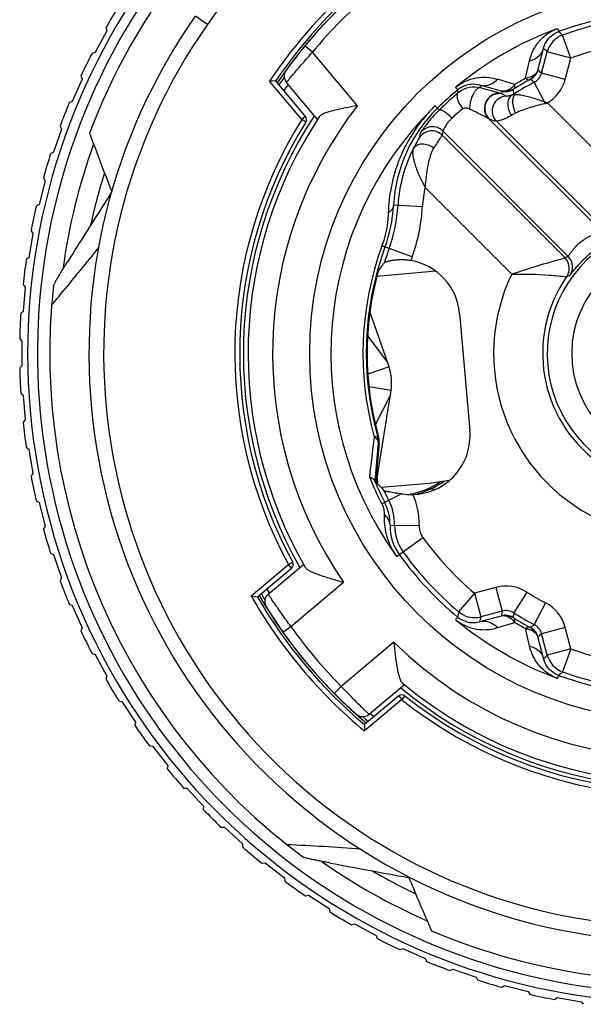
# Model space of a CAD drawing. Units: millimetres. Extents: x 0 to 210, y 0 to 297.
# Drawn here: x 150 to 161, y 235 to 255 of the extents above; entities that cross this region are included whole.
import ezdxf

# ---------------------------------------------------------------- set-up
doc = ezdxf.new("R2010")
doc.units = ezdxf.units.MM
doc.header["$LTSCALE"] = 19.36
doc.layers.get('0').update_dxf_attribs({"linetype": 'CONTINUOUS'})
for name, color, linetype in [('_26_DATUM_AXIS', 7, 'CONTINUOUS'), ('BEZUGSACHSEN', 7, 'CONTINUOUS'), ('RUNDUNGEN', 7, 'CONTINUOUS')]:
    doc.layers.add(name, color=color, linetype=linetype)

msp = doc.modelspace()

# ---------------------------------------------------------------- linework, layer by layer
at = {"color": 9}
for p, q in [((154.809, 257.057), (153.373, 255.006)), ((153.373, 255.006), (153.128, 255.178)), ((160.516, 254.925), (160.54, 254.862)), ((160.79, 254.322), (160.621, 254.792)), ((155.517, 254.44), (155.363, 254.568)), ((160.223, 254.488), (160.232, 254.52)), ((160.232, 254.52), (160.268, 254.487)), ((156.433, 253.348), (155.517, 254.44)), ((160.268, 254.487), (160.307, 254.451)), ((160.79, 254.322), (160.307, 254.451)), ((160.674, 253.886), (160.79, 254.322)), ((159.864, 253.909), (159.945, 254.264)), ((160.674, 253.886), (160.191, 254.015)), ((155.298, 253.068), (154.642, 253.85)), ((158.48, 253.672), (158.437, 253.724)), ((158.989, 253.752), (158.929, 253.768)), ((158.929, 253.768), (158.94, 253.722)), ((158.94, 253.722), (158.942, 253.712)), ((159.643, 253.781), (159.295, 253.889)), ((160.253, 253.426), (160.041, 253.828)), ((158.483, 253.653), (158.479, 253.673)), ((158.491, 253.612), (158.479, 253.603)), ((158.491, 253.612), (158.483, 253.653)), ((159.373, 253.647), (159.381, 253.595)), ((159.381, 253.592), (159.375, 253.594)), ((159.381, 253.595), (159.381, 253.592)), ((159.609, 253.682), (159.614, 253.648)), ((159.636, 253.57), (159.625, 253.587)), ((158.104, 253.262), (158.02, 253.348)), ((161.845, 251.87), (160.31, 253.405)), ((155.374, 253.132), (155.298, 253.068)), ((155.382, 253.015), (155.298, 253.068)), ((159.095, 253.095), (159.075, 253.105)), ((161.459, 250.842), (159.27, 253.032)), ((158.163, 252.748), (160.669, 250.243)), ((157.816, 251.681), (159.582, 249.915)), ((157.173, 251.324), (157.172, 251.314)), ((157.173, 251.324), (157.762, 251.291)), ((157.55, 250.263), (156.934, 250.488)), ((158.033, 249.972), (156.83, 249.867)), ((157.079, 248.024), (156.648, 247.875)), ((157.121, 247.542), (156.671, 247.613)), ((156.852, 246.576), (156.851, 246.579)), ((156.852, 246.576), (156.865, 246.577)), ((156.865, 246.577), (156.869, 246.578)), ((156.862, 246.468), (156.879, 246.47)), ((156.932, 245.225), (157.343, 245.435)), ((157.101, 244.793), (157.101, 244.789)), ((157.101, 244.789), (157.693, 244.782)), ((157.234, 244.154), (157.769, 244.541)), ((154.265, 243.351), (155.026, 243.99)), ((155.114, 244.037), (155.026, 243.99)), ((155.09, 243.913), (155.026, 243.99)), ((155.076, 242.727), (156.151, 243.629)), ((159.258, 243.522), (158.822, 243.405)), ((159.258, 243.522), (159.387, 243.039)), ((158.822, 243.405), (158.499, 243.024)), ((158.822, 243.405), (158.952, 242.922)), ((159.891, 243.426), (159.625, 243.003)), ((160.274, 243.205), (160.041, 242.763)), ((158.48, 242.918), (158.437, 242.867)), ((158.949, 242.909), (158.952, 242.922)), ((154.913, 242.611), (155.076, 242.727)), ((158.929, 242.822), (158.989, 242.839)), ((159.296, 242.702), (159.643, 242.809)), ((159.944, 242.328), (159.863, 242.682)), ((159.967, 242.702), (159.993, 242.724)), ((159.993, 242.724), (160.041, 242.763)), ((160.674, 242.705), (160.191, 242.575)), ((160.79, 242.269), (160.674, 242.705)), ((157.18, 242.403), (156.105, 241.501)), ((160.79, 242.269), (160.307, 242.14)), ((160.79, 242.269), (160.621, 241.799)), ((160.232, 242.07), (160.223, 242.103)), ((160.232, 242.07), (160.268, 242.103)), ((160.268, 242.103), (160.307, 242.14)), ((160.516, 241.666), (160.54, 241.729)), ((156.105, 241.501), (155.963, 241.36)), ((157.276, 241.308), (157.34, 241.232)), ((157.402, 241.31), (157.34, 241.232)), ((157.34, 241.232), (156.579, 240.594))]:
    msp.add_line(p, q, dxfattribs=at)
at = {"color": 7}
for p, q in [((151.302, 254.94), (151.321, 254.877)), ((151.321, 254.877), (151.083, 254.437)), ((151.083, 254.437), (151.02, 254.418)), ((160.115, 254.075), (160.223, 254.488)), ((160.191, 254.015), (160.307, 254.451)), ((150.793, 253.955), (150.817, 253.894)), ((150.817, 253.894), (150.616, 253.436)), ((154.767, 253.856), (154.642, 253.85)), ((154.695, 253.852), (154.66, 253.85)), ((155.374, 253.132), (154.767, 253.856)), ((155.621, 253.071), (154.988, 253.826)), ((159.373, 253.647), (158.989, 253.752)), ((159.083, 253.674), (158.942, 253.712)), ((150.616, 253.436), (150.555, 253.412)), ((150.367, 252.931), (150.396, 252.872)), ((159.118, 253.084), (161.418, 250.783)), ((150.396, 252.872), (150.234, 252.399)), ((158.177, 252.835), (160.736, 250.276)), ((150.234, 252.399), (150.175, 252.37)), ((150.061, 251.819), (149.939, 251.334)), ((150.028, 251.876), (150.061, 251.819)), ((149.939, 251.334), (149.882, 251.3)), ((149.814, 250.742), (149.732, 250.249)), ((149.776, 250.796), (149.814, 250.742)), ((149.732, 250.249), (149.678, 250.21)), ((149.615, 249.699), (149.657, 249.648)), ((149.657, 249.648), (149.616, 249.15)), ((149.616, 249.15), (149.566, 249.107)), ((157.079, 248.024), (156.69, 249.153)), ((158.519, 249.111), (158.728, 246.721)), ((149.544, 248.592), (149.591, 248.545)), ((149.591, 248.545), (149.591, 248.045)), ((157.042, 248.132), (156.644, 248.655)), ((149.591, 248.045), (149.544, 247.999)), ((156.832, 245.717), (157.121, 247.542)), ((149.566, 247.483), (149.616, 247.441)), ((149.616, 247.441), (149.657, 246.942)), ((156.802, 246.844), (157.103, 247.428)), ((149.657, 246.942), (149.615, 246.892)), ((156.862, 246.602), (156.86, 246.61)), ((149.678, 246.38), (149.732, 246.342)), ((149.732, 246.342), (149.814, 245.849)), ((156.793, 245.699), (156.862, 246.468)), ((156.879, 246.47), (156.81, 245.69)), ((149.814, 245.849), (149.776, 245.795)), ((156.791, 245.687), (156.793, 245.699)), ((156.791, 245.687), (156.81, 245.69)), ((156.832, 245.717), (156.815, 245.719)), ((156.831, 245.713), (156.815, 245.715)), ((156.816, 245.753), (156.837, 245.749)), ((156.831, 245.713), (156.825, 245.674)), ((156.837, 245.746), (156.846, 245.637)), ((156.825, 245.674), (156.817, 245.675)), ((149.882, 245.29), (149.939, 245.256)), ((149.939, 245.256), (150.061, 244.772)), ((150.061, 244.772), (150.028, 244.715)), ((150.175, 244.221), (150.234, 244.192)), ((150.234, 244.192), (150.396, 243.719)), ((154.393, 243.329), (155.09, 243.913)), ((154.615, 243.384), (155.336, 243.989)), ((150.396, 243.719), (150.367, 243.659)), ((150.555, 243.179), (150.616, 243.155)), ((150.616, 243.155), (150.817, 242.697)), ((159.387, 243.039), (158.952, 242.922)), ((158.989, 242.839), (159.373, 242.944)), ((150.817, 242.697), (150.793, 242.636)), ((160.223, 242.103), (160.115, 242.515)), ((160.307, 242.14), (160.191, 242.575)), ((151.02, 242.172), (151.083, 242.153)), ((151.083, 242.153), (151.321, 241.714)), ((151.321, 241.714), (151.302, 241.65)), ((157.393, 241.537), (156.672, 240.932)), ((157.276, 241.308), (156.579, 240.724)), ((151.566, 241.207), (151.631, 241.194)), ((151.631, 241.194), (151.904, 240.775)), ((151.904, 240.775), (151.891, 240.711)), ((152.19, 240.291), (152.256, 240.283)), ((152.256, 240.283), (152.563, 239.888)), ((152.563, 239.888), (152.555, 239.823)), ((152.888, 239.429), (152.954, 239.426)), ((152.954, 239.426), (153.293, 239.059)), ((153.293, 239.059), (153.29, 238.993)), ((153.655, 238.628), (153.721, 238.631)), ((153.721, 238.631), (154.089, 238.292)), ((154.089, 238.292), (154.091, 238.226)), ((154.485, 237.893), (154.55, 237.901)), ((154.55, 237.901), (154.945, 237.594)), ((154.945, 237.594), (154.953, 237.528)), ((157.474, 237.603), (157.485, 237.601)), ((155.373, 237.229), (155.437, 237.242)), ((155.437, 237.242), (155.856, 236.969)), ((155.856, 236.969), (155.87, 236.904)), ((156.312, 236.64), (156.376, 236.659)), ((156.376, 236.659), (156.816, 236.421)), ((156.816, 236.421), (156.834, 236.358)), ((157.298, 236.131), (157.359, 236.155)), ((157.359, 236.155), (157.817, 235.954)), ((157.817, 235.954), (157.841, 235.893)), ((158.322, 235.705), (158.381, 235.734)), ((158.381, 235.734), (158.854, 235.572)), ((158.854, 235.572), (158.883, 235.513)), ((159.377, 235.365), (159.434, 235.399)), ((159.434, 235.399), (159.919, 235.277)), ((159.919, 235.277), (159.952, 235.22)), ((160.457, 235.114), (160.511, 235.152)), ((160.511, 235.152), (161.004, 235.07)), ((161.004, 235.07), (161.042, 235.016))]:
    msp.add_line(p, q, dxfattribs=at)
msp.add_lwpolyline([(154.767, 253.856), (154.766, 253.856), (154.763, 253.856)], dxfattribs=at)
for centre, radius, start, end in [((162.957, 248.295), 13.25, 112.7551, 67.2449), ((162.957, 248.295), 12.8, 124.6484, 159.4495), ((162.957, 248.295), 9.9, 114.1734, 145.8266), ((162.957, 248.295), 9.85, 115.9054, 144.0946), ((162.957, 248.295), 8.753, 230.1378, 113.4677), ((162.957, 248.295), 13.416, 148.1095, 150.3116), ((162.957, 248.295), 12, 145, 35), ((162.957, 248.295), 6.998, 69.7865, 110.2135), ((162.957, 248.295), 6.904, 102.8463, 109.7796), ((160.79, 254.322), 0.5, 109.7746, 165.005), ((162.957, 248.295), 13.416, 152.8463, 155.0484), ((162.957, 248.295), 9.8, 144.8931, 146.0035), ((155.141, 253.955), 0.2, 144.0946, 220), ((162.957, 248.295), 9.65, 145.3225, 146.2598), ((158.812, 253.229), 0.5, 74.9387, 126.9329), ((162.957, 248.295), 6.254, 117.799, 122.201), ((162.957, 248.295), 6.343, 118.3267, 121.6733), ((162.957, 248.295), 6.998, 129.7865, 134.3388), ((162.772, 248.496), 6.672, 130.3621, 133.657), ((162.736, 248.538), 6.616, 130.0437, 130.3601), ((158.81, 253.232), 0.497, 126.9281, 129.9794), ((136.781, 171.185), 85.451, 74.72618, 74.87058), ((154.893, 237.464), 16.741, 74.4684, 74.7673), ((162.957, 248.295), 13.416, 157.5832, 159.7852), ((162.778, 248.489), 6.68, 133.6548, 134.3975), ((162.957, 248.295), 8.753, 146.5323, 209.8622), ((155.298, 253.068), 0.1, 328.0743, 40), ((162.957, 248.295), 8.925, 148.0743, 208.4954), ((191.948, 267.628), 43.581, 199.908, 201.5776), ((162.957, 248.295), 13.416, 162.32, 164.5221), ((160.162, 251.156), 2.904, 152.8563, 176.7801), ((162.957, 248.295), 12.25, 162.515, 167.6285), ((641.077, -58.492), 579.582, 147.654342, 147.82206), ((154.195, 251.485), 2.982, 340.0011, 356.7143), ((154.171, 251.493), 3.096, 340, 356.7801), ((162.957, 248.295), 13.416, 167.0569, 169.2589), ((162.957, 248.295), 2.652, 2.1062, 275), ((162.957, 248.295), 6.343, 160, 195.7036), ((162.957, 248.295), 6.254, 160, 162.7104), ((162.957, 248.295), 13.416, 171.7937, 173.9958), ((162.957, 248.295), 6.326, 164.7871, 195.4561), ((162.957, 248.295), 2.744, 145.2439, 234.0174), ((162.957, 248.295), 12.8, 173.8174, 233.3783), ((162.957, 248.295), 13.416, 176.5305, 178.7326), ((162.957, 248.295), 13.416, 181.2674, 183.4695), ((156.133, 247.698), 1, 351, 19), ((162.957, 248.295), 13.416, 186.0042, 188.2063), ((162.946, 248.292), 6.315, 195.5282, 195.7543), ((156.58, 246.496), 0.3, 12.2926, 15.7515), ((156.58, 246.496), 0.3, 8.8373, 12.2937), ((156.579, 246.496), 0.301, 355.0219, 8.8102), ((162.957, 248.295), 13.416, 190.7411, 192.9431), ((162.957, 248.295), 6.696, 202.8062, 207), ((162.957, 248.295), 6.676, 202.9727, 203.1944), ((162.957, 248.295), 6.604, 205.0957, 207), ((156.097, 244.8), 1.096, 359.3796, 27), ((157.533, 246.602), 1.185, 260.8207, 271.6901), ((156.1, 244.801), 1, 359.4987, 27.0004), ((162.957, 248.295), 13.416, 195.4779, 197.68), ((158.097, 244.778), 0.904, 179.3796, 215.8899), ((162.957, 248.295), 6.998, 215.8899, 230.2135), ((162.957, 248.295), 6.904, 215.8899, 229.7796), ((155.026, 243.99), 0.1, 310, 28.4954), ((162.957, 248.295), 13.416, 200.2148, 202.4168), ((162.957, 248.295), 9.65, 209.8524, 210.4826), ((159.752, 273.889), 31.027, 259.8149, 260.0558), ((162.957, 248.295), 9.9, 210.1123, 229.8877), ((162.957, 248.295), 9.8, 210.0038, 210.859), ((154.743, 243.231), 0.2, 130, 211.6582), ((162.957, 248.295), 9.85, 211.6582, 228.3418), ((158.82, 243.403), 0.497, 229.7909, 235.0221), ((158.822, 243.405), 0.5, 234.9649, 285.0083), ((162.957, 248.295), 6.254, 237.799, 242.201), ((162.957, 248.295), 6.343, 238.3285, 241.6715), ((162.957, 248.295), 13.416, 204.9516, 207.1537), ((160.79, 242.269), 0.5, 194.995, 250.2254), ((162.957, 248.295), 6.998, 249.7865, 290.2135), ((162.957, 248.295), 6.904, 250.2204, 257.1537), ((162.957, 248.295), 13.416, 209.6884, 211.8905), ((157.34, 241.232), 0.1, 51.5046, 130), ((162.957, 248.295), 8.925, 231.5046, 298.4954), ((156.543, 241.086), 0.2, 228.3418, 310), ((162.957, 248.295), 9.8, 229.1211, 229.9952), ((162.957, 248.295), 9.65, 229.5537, 230.1554), ((162.957, 248.295), 13.416, 214.4253, 216.6273), ((187.513, 240.694), 30.934, 179.9439, 180.1854), ((162.957, 248.295), 13.416, 219.1621, 221.3642), ((162.957, 248.295), 13.416, 223.899, 226.101), ((151.594, 167.202), 71.152, 86.04572, 87.25939), ((162.957, 248.295), 13.416, 228.6358, 230.8379), ((273.724, 870.229), 643.218, 259.443089, 259.587569), ((162.957, 248.295), 12.25, 239.5639, 244.1791), ((162.957, 248.295), 13.416, 233.3727, 235.5747), ((199.918, 254.946), 45.841, 202.2072, 203.7027), ((162.957, 248.295), 13.416, 238.1095, 240.3116), ((162.957, 248.295), 12.8, 246.9401, 293.0517), ((162.957, 248.295), 13.416, 242.8463, 245.0484), ((162.957, 248.295), 13.416, 247.5832, 249.7852), ((162.957, 248.295), 13.416, 252.32, 254.5221), ((162.957, 248.295), 13.416, 257.0569, 259.2589)]:
    msp.add_arc(centre, radius, start, end, dxfattribs=at)
at = {"color": 9}
for centre, radius, start, end in [((162.957, 248.295), 13.05, 121.915, 58.0847), ((162.957, 248.295), 10, 113.7398, 146.2602), ((162.957, 248.295), 9.65, 119.5518, 140.4482), ((162.957, 248.295), 8.253, 225.563, 117.7571), ((162.957, 248.295), 11.7, 145, 35), ((160.812, 254.122), 0.855, 110.2137, 111.4393), ((162.957, 248.295), 7.064, 110.3619, 129.6385), ((138.525, 229.197), 33.813, 49.1963, 49.3786), ((162.957, 248.295), 6.404, 102.8463, 109.7796), ((159.825, 254.153), 0.3, 298.0876, 345.0032), ((159.901, 254.093), 0.3, 297.7982, 345.0009), ((139.558, 228.169), 33.072, 51.3998, 51.5669), ((158.982, 253.069), 0.852, 128.5585, 129.7854), ((162.957, 248.295), 6.41, 118.8579, 121.1421), ((159.816, 254.341), 0.435, 276.3561, 281.1803), ((141.141, 230.908), 29.707, 50.491, 50.6758), ((159.901, 254.093), 0.8, 300.7545, 344.9998), ((159.33, 253.296), 0.3, 98.6709, 224.978), ((159.482, 253.244), 0.3, 91.646, 224.9899), ((159.451, 253.937), 0.3, 254.9969, 301.8699), ((159.981, 254.524), 1.104, 237.9123, 242.6167), ((159.465, 253.841), 0.3, 295.5749, 302.1996), ((188.704, 258.49), 29.49, 189.4492, 189.5695), ((162.957, 248.295), 8.253, 142.2429, 214.437), ((162.957, 248.295), 7.064, 134.6992, 215.5855), ((168.313, 253.97), 8.079, 183.8617, 184.1085), ((160.151, 251.167), 2.983, 134.3357, 176.9723), ((159.886, 251.521), 2.192, 126.3183, 133.9592), ((113.92, 163.034), 100.756, 63.37433, 63.59797), ((162.957, 248.295), 9.025, 148.0743, 208.4954), ((157.965, 252.622), 0.3, 45.0072, 146.2758), ((159.526, 254.029), 1.03, 246.6701, 255.596), ((157.951, 252.536), 0.3, 53.5651, 148.0247), ((161.771, 251.937), 4.145, 168.138, 169.4612), ((157.951, 252.536), 0.3, 45.0316, 53.6122), ((161.914, 252.199), 3.791, 170.3503, 171.6696), ((162.957, 248.295), 12.65, 160.2732, 172.1746), ((160.162, 251.156), 2.404, 167.3814, 176.7801), ((154.171, 251.493), 3.596, 340, 356.7801), ((154.931, 251.216), 2.132, 340.007, 342.498), ((162.957, 248.295), 6.41, 160, 195.4229), ((162.957, 248.295), 2.152, 5.8029, 275), ((162.957, 248.295), 5.754, 160, 160.7828), ((162.504, 246.621), 4.06, 115.8222, 116.8739), ((160.459, 250.033), 0.297, 41.5952, 44.9969), ((160.457, 250.031), 0.3, 325.2485, 41.6419), ((160.523, 250.064), 0.3, 324.0046, 44.9989), ((162.957, 248.295), 3.744, 154.3636, 244.4403), ((162.217, 246.51), 3.675, 113.246, 114.3192), ((-41.765, 268.965), 199.801, 353.33333, 353.57042), ((156.583, 246.504), 0.279, 2.9306, 15.6057), ((156.581, 246.504), 0.28, 356.5927, 2.9117), ((162.957, 248.295), 6.763, 201.933, 207), ((156.097, 244.8), 1.596, 359.3796, 22.7766), ((158.089, 244.773), 0.989, 179.0603, 215.8925), ((158.097, 244.778), 0.404, 179.3796, 215.8899), ((162.957, 248.295), 6.404, 215.8899, 229.7796), ((158.301, 244.926), 1.317, 214.2524, 215.8853), ((159.465, 242.749), 0.8, 57.799, 105), ((162.957, 248.295), 10, 209.6302, 230.3698), ((162.957, 248.295), 5.754, 237.799, 242.201), ((159.901, 242.498), 0.8, 14.9967, 62.2043), ((191.713, 236.686), 33.813, 169.1963, 169.3786), ((186.248, 236.816), 27.971, 167.4192, 167.6005), ((192.087, 238.094), 33.072, 171.3998, 171.5668), ((159.451, 242.654), 0.3, 58.0916, 105.0032), ((159.465, 242.749), 0.3, 57.7982, 105.0009), ((188.913, 238.094), 29.696, 170.4851, 170.6699), ((162.957, 248.295), 9.65, 215.2446, 224.7554), ((162.957, 248.295), 7.064, 230.4465, 249.5523), ((159.291, 242.55), 0.436, 36.3004, 41.1286), ((162.957, 248.295), 6.41, 238.8651, 241.1349), ((159.825, 242.438), 0.3, 14.9969, 61.882), ((159.901, 242.498), 0.3, 14.9961, 62.2049), ((139.558, 268.421), 33.072, 308.4332, 308.6002), ((162.957, 248.295), 6.404, 250.2204, 257.1537), ((138.525, 267.394), 33.813, 310.6214, 310.8037), ((162.957, 248.295), 9.025, 231.5046, 298.4954), ((162.957, 248.295), 12.65, 235.0921, 246.1925)]:
    msp.add_arc(centre, radius, start, end, dxfattribs=at)
at = {"color": 7}
for centre, major_axis, ratio, start_param, end_param in [((157.323, 249.006), (0.654, 1.007), 0.9999, -0.907522, 0.407861), ((157.532, 246.617), (-0.818, 0.878), 0.9999, -3.862148, -2.23407), ((163.839, 253.862), (1.764, 11.134), 0.866031, -3.758739, -3.73617)]:
    msp.add_ellipse(centre, major_axis=major_axis, ratio=ratio, start_param=start_param, end_param=end_param, dxfattribs=at)
at = {"color": 9}
for points, knots in [([(159.945, 254.264), (159.958, 254.322), (159.998, 254.444), (160.101, 254.624), (160.265, 254.798), (160.415, 254.885), (160.499, 254.918)], [0, 0, 0, 0, 0.201668, 0.428404, 0.692757, 1, 1, 1, 1]), ([(160.232, 254.52), (160.246, 254.577), (160.288, 254.669), (160.394, 254.788), (160.483, 254.841), (160.54, 254.862)], [0, 0, 0, 0, 0.367086, 0.621428, 1, 1, 1, 1]), ([(160.175, 254.408), (160.182, 254.416), (160.206, 254.451), (160.223, 254.49), (160.232, 254.52)], [0, 0, 0, 0, 0.25412, 1, 1, 1, 1]), ([(154.988, 253.826), (154.989, 253.827), (154.992, 253.831), (154.999, 253.84), (155.012, 253.855), (155.029, 253.876), (155.051, 253.903), (155.089, 253.948), (155.146, 254.016), (155.224, 254.108), (155.349, 254.252), (155.448, 254.364), (155.517, 254.44)], [0, 0, 0, 0, 0.004911, 0.01954, 0.043741, 0.07726, 0.119693, 0.170612, 0.295652, 0.447319, 0.619643, 1, 1, 1, 1]), ([(159.945, 254.264), (159.991, 254.276), (160.078, 254.311), (160.148, 254.373), (160.175, 254.408)], [0, 0, 0, 0, 0.518288, 1, 1, 1, 1]), ([(158.451, 253.736), (158.522, 253.792), (158.672, 253.878), (158.905, 253.933), (159.112, 253.932), (159.237, 253.906), (159.295, 253.889)], [0, 0, 0, 0, 0.307196, 0.571551, 0.79831, 1, 1, 1, 1]), ([(160.047, 253.982), (160.037, 253.974), (159.993, 253.941), (159.941, 253.923), (159.9, 253.915)], [0, 0, 0, 0, 0.236272, 1, 1, 1, 1]), ([(160.047, 253.982), (160.036, 253.96), (160.008, 253.92), (159.969, 253.89), (159.948, 253.879)], [0, 0, 0, 0, 0.505173, 1, 1, 1, 1]), ([(160.115, 254.075), (160.113, 254.068), (160.098, 254.031), (160.071, 254.002), (160.047, 253.982)], [0, 0, 0, 0, 0.2057, 1, 1, 1, 1]), ([(158.929, 253.768), (158.873, 253.784), (158.772, 253.794), (158.616, 253.762), (158.525, 253.711), (158.479, 253.673)], [0, 0, 0, 0, 0.367132, 0.621508, 1, 1, 1, 1]), ([(158.929, 253.768), (158.939, 253.766), (158.981, 253.757), (159.024, 253.757), (159.055, 253.761)], [0, 0, 0, 0, 0.247606, 1, 1, 1, 1]), ([(159.055, 253.761), (159.099, 253.767), (159.188, 253.797), (159.261, 253.855), (159.295, 253.889)], [0, 0, 0, 0, 0.481712, 1, 1, 1, 1]), ([(159.592, 253.724), (159.584, 253.716), (159.553, 253.69), (159.516, 253.669), (159.488, 253.659)], [0, 0, 0, 0, 0.262506, 1, 1, 1, 1]), ([(159.643, 253.781), (159.639, 253.776), (159.623, 253.756), (159.606, 253.737), (159.592, 253.724)], [0, 0, 0, 0, 0.256772, 1, 1, 1, 1]), ([(159.627, 253.693), (159.636, 253.7), (159.643, 253.721), (159.645, 253.751), (159.644, 253.77), (159.643, 253.781)], [0, 0, 0, 0, 0.364197, 0.645669, 1, 1, 1, 1]), ([(159.864, 253.909), (159.873, 253.903), (159.889, 253.892), (159.916, 253.878), (159.938, 253.874), (159.948, 253.879)], [0, 0, 0, 0, 0.354233, 0.635695, 1, 1, 1, 1]), ([(159.948, 253.879), (159.951, 253.88), (159.956, 253.883), (159.962, 253.886), (159.965, 253.887), (159.966, 253.889), (159.967, 253.888)], [0, 0, 0, 0, 0.486184, 0.790418, 0.953695, 1, 1, 1, 1]), ([(158.491, 253.612), (158.48, 253.603), (158.464, 253.573), (158.464, 253.54), (158.467, 253.522)], [0, 0, 0, 0, 0.440162, 1, 1, 1, 1]), ([(158.467, 253.522), (158.469, 253.504), (158.479, 253.464), (158.515, 253.382), (158.556, 253.324), (158.588, 253.287)], [0, 0, 0, 0, 0.20957, 0.45321, 1, 1, 1, 1]), ([(158.942, 253.712), (158.931, 253.715), (158.902, 253.711), (158.864, 253.684), (158.827, 253.64), (158.792, 253.581), (158.762, 253.511), (158.74, 253.434), (158.725, 253.357), (158.722, 253.305), (158.723, 253.281)], [0, 0, 0, 0, 0.066968, 0.153063, 0.264105, 0.397705, 0.547203, 0.703719, 0.857881, 1, 1, 1, 1]), ([(159.279, 253.599), (159.253, 253.595), (159.201, 253.58), (159.11, 253.523), (159.03, 253.406), (159.013, 253.238), (159.061, 253.134), (159.095, 253.095)], [0, 0, 0, 0, 0.121792, 0.24604, 0.498902, 0.753294, 1, 1, 1, 1]), ([(159.381, 253.592), (159.356, 253.599), (159.322, 253.603), (159.287, 253.6), (159.279, 253.599)], [0, 0, 0, 0, 0.747738, 1, 1, 1, 1]), ([(159.488, 253.659), (159.477, 253.655), (159.44, 253.644), (159.399, 253.64), (159.373, 253.647)], [0, 0, 0, 0, 0.301329, 1, 1, 1, 1]), ([(159.394, 253.589), (159.393, 253.589), (159.389, 253.59), (159.384, 253.592), (159.381, 253.592)], [0, 0, 0, 0, 0.27504, 1, 1, 1, 1]), ([(159.594, 253.571), (159.578, 253.563), (159.555, 253.555), (159.525, 253.548), (159.508, 253.545), (159.494, 253.544), (159.483, 253.543), (159.477, 253.544), (159.474, 253.543), (159.473, 253.544)], [0, 0, 0, 0, 0.424121, 0.591825, 0.73178, 0.843837, 0.926784, 0.979213, 1, 1, 1, 1]), ([(159.488, 253.659), (159.512, 253.658), (159.561, 253.662), (159.607, 253.681), (159.627, 253.693)], [0, 0, 0, 0, 0.505174, 1, 1, 1, 1]), ([(159.594, 253.571), (159.581, 253.564), (159.554, 253.545), (159.525, 253.505), (159.506, 253.455), (159.495, 253.376), (159.512, 253.268), (159.55, 253.189), (159.576, 253.152)], [0, 0, 0, 0, 0.09851, 0.202804, 0.316165, 0.439983, 0.712752, 1, 1, 1, 1]), ([(159.617, 253.538), (159.608, 253.515), (159.596, 253.461), (159.6, 253.344), (159.63, 253.253), (159.66, 253.198)], [0, 0, 0, 0, 0.212979, 0.460148, 1, 1, 1, 1]), ([(159.636, 253.57), (159.632, 253.571), (159.62, 253.573), (159.608, 253.574), (159.6, 253.572)], [0, 0, 0, 0, 0.303823, 1, 1, 1, 1]), ([(159.609, 253.682), (159.609, 253.682), (159.611, 253.683), (159.613, 253.685), (159.619, 253.689), (159.624, 253.692), (159.627, 253.693)], [0, 0, 0, 0, 0.051143, 0.213481, 0.51622, 1, 1, 1, 1]), ([(159.636, 253.57), (159.634, 253.568), (159.627, 253.557), (159.621, 253.546), (159.617, 253.538)], [0, 0, 0, 0, 0.239627, 1, 1, 1, 1]), ([(159.742, 253.567), (159.732, 253.568), (159.697, 253.572), (159.661, 253.573), (159.636, 253.57)], [0, 0, 0, 0, 0.274415, 1, 1, 1, 1]), ([(160.253, 253.426), (160.163, 253.458), (160.032, 253.503), (159.861, 253.547), (159.78, 253.562), (159.742, 253.567)], [0, 0, 0, 0, 0.537984, 0.782909, 1, 1, 1, 1]), ([(157.988, 253.317), (157.837, 253.165), (157.57, 252.835), (157.282, 252.286), (157.112, 251.723), (157.069, 251.346), (157.063, 251.164)], [0, 0, 0, 0, 0.268439, 0.527395, 0.771665, 1, 1, 1, 1]), ([(158.02, 253.348), (158.018, 253.345), (158.007, 253.335), (157.996, 253.325), (157.988, 253.317)], [0, 0, 0, 0, 0.249879, 1, 1, 1, 1]), ([(160.255, 253.391), (160.149, 253.365), (159.993, 253.325), (159.795, 253.258), (159.703, 253.22), (159.66, 253.198)], [0, 0, 0, 0, 0.523988, 0.771514, 1, 1, 1, 1]), ([(160.31, 253.406), (160.3, 253.408), (160.281, 253.415), (160.262, 253.422), (160.253, 253.426)], [0, 0, 0, 0, 0.500302, 1, 1, 1, 1]), ([(160.31, 253.405), (160.301, 253.403), (160.282, 253.398), (160.264, 253.393), (160.255, 253.391)], [0, 0, 0, 0, 0.500117, 1, 1, 1, 1]), ([(158.104, 253.262), (158.075, 253.234), (158.021, 253.179), (157.946, 253.096), (157.88, 253.017), (157.824, 252.945), (157.785, 252.892), (157.759, 252.855), (157.744, 252.833), (157.732, 252.815), (157.723, 252.802), (157.718, 252.794), (157.715, 252.79), (157.715, 252.789)], [0, 0, 0, 0, 0.194524, 0.378836, 0.54802, 0.697522, 0.822408, 0.873983, 0.917481, 0.952293, 0.97786, 0.99385, 1, 1, 1, 1]), ([(158.104, 253.262), (158.11, 253.268), (158.127, 253.269), (158.148, 253.263), (158.161, 253.257), (158.168, 253.254)], [0, 0, 0, 0, 0.367928, 0.647518, 1, 1, 1, 1]), ([(158.168, 253.254), (158.183, 253.246), (158.215, 253.228), (158.282, 253.178), (158.332, 253.132), (158.365, 253.099)], [0, 0, 0, 0, 0.197452, 0.438724, 1, 1, 1, 1]), ([(158.723, 253.281), (158.712, 253.286), (158.689, 253.295), (158.654, 253.303), (158.619, 253.303), (158.597, 253.294), (158.588, 253.287)], [0, 0, 0, 0, 0.259844, 0.51217, 0.757442, 1, 1, 1, 1]), ([(159.576, 253.152), (159.538, 253.129), (159.482, 253.1), (159.409, 253.07), (159.364, 253.055), (159.327, 253.044), (159.301, 253.038), (159.286, 253.034), (159.278, 253.033), (159.273, 253.032), (159.27, 253.032), (159.27, 253.032)], [0, 0, 0, 0, 0.400097, 0.568455, 0.713069, 0.831587, 0.920922, 0.953617, 0.977888, 0.993445, 1, 1, 1, 1]), ([(159.66, 253.198), (159.653, 253.194), (159.624, 253.179), (159.596, 253.164), (159.576, 253.152)], [0, 0, 0, 0, 0.259936, 1, 1, 1, 1]), ([(158.365, 253.099), (158.349, 253.083), (158.319, 253.053), (158.28, 253.006), (158.248, 252.961), (158.222, 252.921), (158.205, 252.891), (158.194, 252.871), (158.188, 252.859), (158.183, 252.849), (158.18, 252.842), (158.178, 252.837), (158.177, 252.835), (158.177, 252.835)], [0, 0, 0, 0, 0.202505, 0.391513, 0.561665, 0.709197, 0.830356, 0.879852, 0.921368, 0.954465, 0.978751, 0.993992, 1, 1, 1, 1]), ([(159.118, 253.084), (159.116, 253.085), (159.108, 253.088), (159.101, 253.092), (159.095, 253.095)], [0, 0, 0, 0, 0.291743, 1, 1, 1, 1]), ([(158.163, 252.748), (158.163, 252.748), (158.162, 252.746), (158.16, 252.743), (158.156, 252.737), (158.148, 252.726), (158.135, 252.707), (158.115, 252.678), (158.09, 252.642), (158.048, 252.58), (158.016, 252.529), (157.993, 252.492)], [0, 0, 0, 0, 0.005571, 0.019186, 0.040805, 0.070382, 0.15314, 0.266557, 0.409519, 0.580672, 1, 1, 1, 1]), ([(157.697, 252.695), (157.696, 252.695), (157.695, 252.693), (157.694, 252.69), (157.691, 252.685), (157.685, 252.676), (157.676, 252.659), (157.661, 252.635), (157.644, 252.604), (157.615, 252.553), (157.593, 252.511), (157.578, 252.481)], [0, 0, 0, 0, 0.005912, 0.020243, 0.042902, 0.073787, 0.15966, 0.276064, 0.420871, 0.591669, 1, 1, 1, 1]), ([(157.578, 252.481), (157.585, 252.495), (157.604, 252.52), (157.644, 252.549), (157.695, 252.566), (157.773, 252.576), (157.879, 252.558), (157.957, 252.518), (157.993, 252.492)], [0, 0, 0, 0, 0.098985, 0.203568, 0.316961, 0.440585, 0.712742, 1, 1, 1, 1]), ([(157.578, 252.481), (157.568, 252.462), (157.558, 252.413), (157.563, 252.333), (157.581, 252.239), (157.623, 252.095), (157.699, 251.906), (157.775, 251.757), (157.816, 251.681)], [0, 0, 0, 0, 0.074936, 0.169981, 0.283534, 0.411673, 0.696562, 1, 1, 1, 1]), ([(157.993, 252.492), (157.977, 252.468), (157.95, 252.413), (157.906, 252.291), (157.866, 252.12), (157.833, 251.905), (157.82, 251.756), (157.816, 251.681)], [0, 0, 0, 0, 0.103865, 0.217938, 0.466546, 0.730366, 1, 1, 1, 1]), ([(157.173, 251.324), (157.171, 251.304), (157.16, 251.263), (157.135, 251.228), (157.12, 251.212)], [0, 0, 0, 0, 0.477938, 1, 1, 1, 1]), ([(157.063, 251.164), (157.062, 251.118), (157.05, 250.919), (157.01, 250.722), (156.964, 250.575)], [0, 0, 0, 0, 0.229886, 1, 1, 1, 1]), ([(157.12, 251.212), (157.116, 251.207), (157.099, 251.19), (157.079, 251.174), (157.063, 251.164)], [0, 0, 0, 0, 0.238231, 1, 1, 1, 1]), ([(160.736, 250.276), (160.736, 250.276), (160.736, 250.277), (160.737, 250.278), (160.739, 250.28), (160.742, 250.285), (160.747, 250.294), (160.755, 250.306), (160.765, 250.322), (160.777, 250.34), (160.792, 250.361), (160.816, 250.393), (160.851, 250.437), (160.901, 250.49), (160.958, 250.545), (161.023, 250.596), (161.09, 250.642), (161.159, 250.681), (161.224, 250.713), (161.277, 250.735), (161.315, 250.75), (161.34, 250.758), (161.362, 250.766), (161.381, 250.772), (161.396, 250.776), (161.406, 250.779), (161.412, 250.781), (161.415, 250.782), (161.417, 250.783), (161.418, 250.783), (161.418, 250.783)], [0, 0, 0, 0, 0.000809, 0.002836, 0.006077, 0.010518, 0.022939, 0.039959, 0.061335, 0.086802, 0.116092, 0.148894, 0.223796, 0.308766, 0.400658, 0.495876, 0.590752, 0.681994, 0.766748, 0.842527, 0.876253, 0.906748, 0.933628, 0.956486, 0.974913, 0.988501, 0.993374, 0.99693, 0.999145, 1, 1, 1, 1]), ([(160.766, 249.887), (160.766, 249.887), (160.767, 249.888), (160.769, 249.89), (160.771, 249.893), (160.776, 249.899), (160.784, 249.91), (160.796, 249.926), (160.812, 249.947), (160.832, 249.971), (160.855, 249.999), (160.892, 250.045), (160.948, 250.108), (161.025, 250.19), (161.115, 250.278), (161.213, 250.365), (161.315, 250.447), (161.416, 250.52), (161.51, 250.583), (161.583, 250.627), (161.634, 250.656), (161.666, 250.674), (161.694, 250.69), (161.718, 250.702), (161.736, 250.712), (161.748, 250.718), (161.756, 250.722), (161.759, 250.724), (161.761, 250.725), (161.762, 250.726), (161.763, 250.726)], [0, 0, 0, 0, 0.000742, 0.002566, 0.005471, 0.009456, 0.020651, 0.036122, 0.055797, 0.079593, 0.107418, 0.139122, 0.213422, 0.300419, 0.396925, 0.498469, 0.599849, 0.696082, 0.783041, 0.857767, 0.889868, 0.91817, 0.942504, 0.962709, 0.978658, 0.990236, 0.99436, 0.997365, 0.999246, 1, 1, 1, 1]), ([(159.582, 249.915), (159.711, 249.959), (160.071, 250.076), (160.435, 250.181), (160.669, 250.243)], [0, 0, 0, 0, 0.360672, 1, 1, 1, 1]), ([(159.582, 249.915), (159.838, 249.919), (160.213, 249.909), (160.586, 249.874), (160.703, 249.86)], [0, 0, 0, 0, 0.684359, 1, 1, 1, 1]), ([(156.779, 246.591), (156.785, 246.587), (156.807, 246.572), (156.826, 246.553), (156.838, 246.538)], [0, 0, 0, 0, 0.275031, 1, 1, 1, 1]), ([(156.851, 246.579), (156.85, 246.581), (156.843, 246.586), (156.819, 246.591), (156.796, 246.591), (156.779, 246.591)], [0, 0, 0, 0, 0.113293, 0.310967, 1, 1, 1, 1]), ([(156.838, 246.538), (156.841, 246.534), (156.852, 246.518), (156.859, 246.5), (156.861, 246.487)], [0, 0, 0, 0, 0.26923, 1, 1, 1, 1]), ([(156.861, 246.487), (156.861, 246.485), (156.862, 246.479), (156.863, 246.473), (156.862, 246.468)], [0, 0, 0, 0, 0.283553, 1, 1, 1, 1]), ([(156.932, 245.225), (156.951, 245.188), (156.976, 245.115), (156.981, 245.038), (156.98, 245.003)], [0, 0, 0, 0, 0.541243, 1, 1, 1, 1]), ([(156.98, 245.003), (156.974, 244.871), (157.004, 244.581), (157.125, 244.313), (157.212, 244.184)], [0, 0, 0, 0, 0.45988, 1, 1, 1, 1]), ([(157.101, 244.789), (157.101, 244.808), (157.095, 244.848), (157.062, 244.927), (157.016, 244.976), (156.98, 245.003)], [0, 0, 0, 0, 0.229765, 0.469276, 1, 1, 1, 1]), ([(155.076, 242.727), (155.016, 242.809), (154.928, 242.929), (154.82, 243.084), (154.751, 243.182), (154.695, 243.264), (154.658, 243.319), (154.636, 243.353), (154.625, 243.369), (154.619, 243.378), (154.615, 243.383), (154.615, 243.384)], [0, 0, 0, 0, 0.381988, 0.554654, 0.706221, 0.830786, 0.923493, 0.956712, 0.980671, 0.995144, 1, 1, 1, 1]), ([(158.479, 242.918), (158.526, 242.879), (158.616, 242.829), (158.773, 242.797), (158.873, 242.807), (158.929, 242.822)], [0, 0, 0, 0, 0.379008, 0.633222, 1, 1, 1, 1]), ([(159.373, 242.944), (159.381, 242.946), (159.419, 242.951), (159.459, 242.942), (159.488, 242.932)], [0, 0, 0, 0, 0.205337, 1, 1, 1, 1]), ([(159.488, 242.932), (159.512, 242.933), (159.561, 242.929), (159.607, 242.91), (159.627, 242.897)], [0, 0, 0, 0, 0.505172, 1, 1, 1, 1]), ([(159.488, 242.932), (159.5, 242.927), (159.55, 242.905), (159.593, 242.869), (159.62, 242.837)], [0, 0, 0, 0, 0.236237, 1, 1, 1, 1]), ([(159.627, 242.897), (159.624, 242.899), (159.62, 242.902), (159.613, 242.906), (159.611, 242.908), (159.609, 242.908), (159.609, 242.909)], [0, 0, 0, 0, 0.485893, 0.789968, 0.953172, 1, 1, 1, 1]), ([(159.643, 242.809), (159.644, 242.82), (159.645, 242.839), (159.644, 242.869), (159.637, 242.891), (159.627, 242.897)], [0, 0, 0, 0, 0.353772, 0.635072, 1, 1, 1, 1]), ([(158.459, 242.848), (158.53, 242.793), (158.679, 242.71), (158.91, 242.656), (159.115, 242.658), (159.239, 242.684), (159.296, 242.702)], [0, 0, 0, 0, 0.307074, 0.571128, 0.79799, 1, 1, 1, 1]), ([(158.929, 242.822), (158.939, 242.825), (158.981, 242.834), (159.024, 242.834), (159.055, 242.83)], [0, 0, 0, 0, 0.247606, 1, 1, 1, 1]), ([(159.055, 242.83), (159.099, 242.824), (159.189, 242.793), (159.263, 242.736), (159.296, 242.702)], [0, 0, 0, 0, 0.48171, 1, 1, 1, 1]), ([(159.948, 242.712), (159.938, 242.717), (159.915, 242.712), (159.888, 242.699), (159.872, 242.688), (159.863, 242.682)], [0, 0, 0, 0, 0.364821, 0.64613, 1, 1, 1, 1]), ([(159.863, 242.682), (159.87, 242.681), (159.895, 242.678), (159.92, 242.672), (159.939, 242.666)], [0, 0, 0, 0, 0.256796, 1, 1, 1, 1]), ([(160.047, 242.609), (160.036, 242.631), (160.008, 242.671), (159.969, 242.701), (159.948, 242.712)], [0, 0, 0, 0, 0.505173, 1, 1, 1, 1]), ([(159.967, 242.702), (159.967, 242.702), (159.965, 242.704), (159.962, 242.704), (159.956, 242.708), (159.951, 242.71), (159.948, 242.712)], [0, 0, 0, 0, 0.049476, 0.212212, 0.515451, 1, 1, 1, 1]), ([(159.939, 242.666), (159.949, 242.663), (159.988, 242.65), (160.024, 242.629), (160.047, 242.609)], [0, 0, 0, 0, 0.262539, 1, 1, 1, 1]), ([(160.047, 242.609), (160.056, 242.601), (160.084, 242.575), (160.108, 242.541), (160.115, 242.515)], [0, 0, 0, 0, 0.301759, 1, 1, 1, 1]), ([(159.944, 242.328), (159.99, 242.316), (160.077, 242.281), (160.148, 242.218), (160.175, 242.183)], [0, 0, 0, 0, 0.51829, 1, 1, 1, 1]), ([(160.489, 241.676), (160.406, 241.71), (160.259, 241.797), (160.098, 241.971), (159.997, 242.149), (159.957, 242.27), (159.944, 242.328)], [0, 0, 0, 0, 0.307008, 0.57105, 0.797925, 1, 1, 1, 1]), ([(160.175, 242.183), (160.182, 242.175), (160.206, 242.14), (160.223, 242.101), (160.232, 242.07)], [0, 0, 0, 0, 0.25412, 1, 1, 1, 1]), ([(160.54, 241.728), (160.483, 241.749), (160.394, 241.802), (160.288, 241.922), (160.246, 242.014), (160.232, 242.07)], [0, 0, 0, 0, 0.378865, 0.63314, 1, 1, 1, 1]), ([(156.672, 240.932), (156.671, 240.933), (156.667, 240.937), (156.659, 240.945), (156.645, 240.958), (156.616, 240.986), (156.568, 241.033), (156.497, 241.102), (156.412, 241.186), (156.279, 241.32), (156.175, 241.427), (156.105, 241.501)], [0, 0, 0, 0, 0.004856, 0.019329, 0.043288, 0.076507, 0.169215, 0.29378, 0.445346, 0.618013, 1, 1, 1, 1])]:
    msp.add_open_spline(points, degree=3, knots=knots, dxfattribs=at)
for points in [[(159.394, 253.589), (159.359, 253.596), (159.321, 253.598), (159.285, 253.592)], [(159.6, 253.572), (159.598, 253.572), (159.596, 253.571), (159.594, 253.571)], [(156.862, 246.468), (156.865, 246.504), (156.862, 246.541), (156.852, 246.576)], [(158.437, 242.867), (158.443, 242.859), (158.451, 242.853), (158.459, 242.848)], [(160.489, 241.676), (160.498, 241.671), (160.507, 241.668), (160.516, 241.666)]]:
    msp.add_open_spline(points, degree=3, dxfattribs=at)
at = {"color": 7}
for points, knots in [([(156.433, 253.348), (156.35, 253.335), (156.19, 253.307), (155.996, 253.267), (155.856, 253.229), (155.77, 253.199), (155.702, 253.167), (155.667, 253.138), (155.656, 253.122)], [0, 0, 0, 0, 0.307818, 0.596012, 0.724751, 0.837584, 0.930024, 1, 1, 1, 1]), ([(155.656, 253.122), (155.651, 253.115), (155.644, 253.104), (155.635, 253.092), (155.63, 253.084), (155.627, 253.079), (155.624, 253.075), (155.622, 253.073), (155.621, 253.071), (155.621, 253.071)], [0, 0, 0, 0, 0.434092, 0.606526, 0.748264, 0.858678, 0.937509, 0.984612, 1, 1, 1, 1]), ([(150.195, 249.28), (150.273, 249.372), (150.595, 249.761), (150.915, 250.151), (151.155, 250.45)], [0, 0, 0, 0, 0.239165, 1, 1, 1, 1]), ([(150.232, 249.674), (150.232, 249.676), (150.233, 249.68), (150.238, 249.69), (150.246, 249.708), (150.259, 249.732), (150.274, 249.759), (150.291, 249.789), (150.316, 249.832), (150.348, 249.887), (150.389, 249.955), (150.432, 250.024), (150.475, 250.094), (150.505, 250.141), (150.519, 250.164)], [0, 0, 0, 0, 0.008861, 0.022398, 0.06078, 0.109887, 0.165988, 0.226769, 0.290795, 0.42526, 0.565128, 0.708269, 0.853481, 1, 1, 1, 1]), ([(156.853, 249.955), (156.874, 249.989), (156.907, 250.039), (156.952, 250.104), (156.974, 250.138), (156.985, 250.154)], [0, 0, 0, 0, 0.497569, 0.749543, 1, 1, 1, 1]), ([(157.524, 250.189), (157.491, 250.195), (157.425, 250.203), (157.328, 250.207), (157.238, 250.203), (157.169, 250.195), (157.119, 250.187), (157.087, 250.18), (157.058, 250.174), (157.034, 250.168), (157.014, 250.162), (157.001, 250.158), (156.993, 250.156), (156.989, 250.155), (156.987, 250.154), (156.986, 250.153), (156.986, 250.153)], [0, 0, 0, 0, 0.185661, 0.364812, 0.531716, 0.681758, 0.74897, 0.81005, 0.864232, 0.910671, 0.948331, 0.976139, 0.986112, 0.993424, 0.998055, 1, 1, 1, 1]), ([(156.751, 245.739), (156.746, 245.742), (156.726, 245.754), (156.703, 245.764), (156.684, 245.769)], [0, 0, 0, 0, 0.221975, 1, 1, 1, 1]), ([(156.785, 245.7), (156.784, 245.704), (156.775, 245.719), (156.762, 245.731), (156.751, 245.739)], [0, 0, 0, 0, 0.225385, 1, 1, 1, 1]), ([(156.791, 245.687), (156.791, 245.687), (156.791, 245.688), (156.79, 245.69), (156.788, 245.695), (156.786, 245.698), (156.785, 245.7)], [0, 0, 0, 0, 0.056374, 0.231332, 0.540796, 1, 1, 1, 1]), ([(156.977, 245.494), (156.977, 245.494), (156.98, 245.494), (156.986, 245.492), (156.996, 245.49), (157.008, 245.488), (157.024, 245.485), (157.051, 245.48), (157.091, 245.474), (157.145, 245.465), (157.207, 245.454), (157.274, 245.444), (157.32, 245.436), (157.344, 245.432)], [0, 0, 0, 0, 0.006282, 0.022396, 0.048058, 0.082952, 0.126583, 0.17829, 0.303251, 0.452657, 0.621602, 0.805447, 1, 1, 1, 1]), ([(155.336, 243.989), (155.336, 243.989), (155.337, 243.987), (155.338, 243.986), (155.341, 243.981), (155.344, 243.976), (155.349, 243.968), (155.356, 243.955), (155.363, 243.945), (155.367, 243.937)], [0, 0, 0, 0, 0.015663, 0.062862, 0.141647, 0.251911, 0.393445, 0.565714, 1, 1, 1, 1]), ([(155.367, 243.937), (155.377, 243.92), (155.413, 243.888), (155.481, 243.849), (155.569, 243.81), (155.71, 243.757), (155.906, 243.696), (156.068, 243.651), (156.151, 243.629)], [0, 0, 0, 0, 0.069585, 0.163424, 0.27783, 0.40747, 0.69499, 1, 1, 1, 1]), ([(157.18, 242.403), (157.187, 242.317), (157.204, 242.149), (157.23, 241.946), (157.258, 241.798), (157.281, 241.705), (157.307, 241.631), (157.333, 241.59), (157.348, 241.577)], [0, 0, 0, 0, 0.304926, 0.592397, 0.722052, 0.836484, 0.930381, 1, 1, 1, 1]), ([(157.348, 241.577), (157.354, 241.571), (157.363, 241.563), (157.375, 241.554), (157.381, 241.548), (157.386, 241.544), (157.39, 241.54), (157.391, 241.539), (157.393, 241.538), (157.393, 241.537)], [0, 0, 0, 0, 0.434286, 0.606555, 0.748089, 0.858353, 0.937138, 0.984337, 1, 1, 1, 1]), ([(155.879, 237.898), (155.852, 237.904), (155.797, 237.914), (155.716, 237.93), (155.636, 237.945), (155.559, 237.962), (155.496, 237.975), (155.448, 237.986), (155.414, 237.994), (155.383, 238.002), (155.357, 238.009), (155.338, 238.015), (155.327, 238.019), (155.323, 238.021), (155.322, 238.022)], [0, 0, 0, 0, 0.14621, 0.291109, 0.433939, 0.573508, 0.707716, 0.771652, 0.832394, 0.888545, 0.937859, 0.976721, 0.990646, 1, 1, 1, 1])]:
    msp.add_open_spline(points, degree=3, knots=knots, dxfattribs=at)
at = {"layer": '_26_DATUM_AXIS', "color": 9}
msp.add_circle((162.957, 248.295), 7.497, dxfattribs=at)
for start, end in [(114.0918, 145.9082), (210.0627, 229.9373)]:
    msp.add_arc((162.957, 248.295), 9.852, start, end, dxfattribs=at)
at = {"layer": '_26_DATUM_AXIS', "color": 7}
for start, end in [(230.4232, 74.9136), (146.7501, 209.5768)]:
    msp.add_arc((162.957, 248.295), 8.85, start, end, dxfattribs=at)
at = {"layer": 'BEZUGSACHSEN', "color": 7}
msp.add_arc((157.128, 247.233), 1.85, 281.1351, 302.5398, dxfattribs=at)
at = {"layer": 'RUNDUNGEN', "color": 7}
for p, q in [((158.306, 245.702), (157.9, 245.644)), ((157.9, 245.644), (156.918, 245.559))]:
    msp.add_line(p, q, dxfattribs=at)
at = {"layer": 'RUNDUNGEN', "color": 9}
msp.add_line((157.911, 245.524), (158.049, 245.536), dxfattribs=at)
at = {"layer": 'RUNDUNGEN', "color": 7}
for start, end in [(294.619, 304.6182), (286.0996, 294.6093)]:
    msp.add_arc((157.128, 247.233), 1.88, start, end, dxfattribs=at)

doc.saveas('drawing.dxf')
